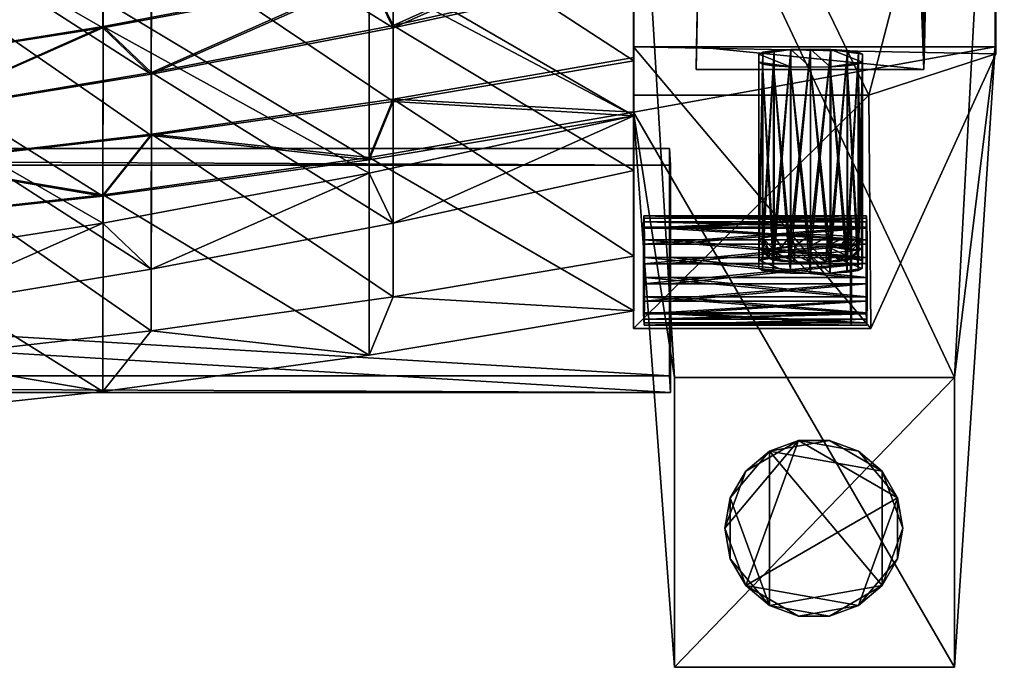
# Model space of a CAD drawing. Units: inches. Extents: x 654 to 1460, y 1338 to 1605.
# Drawn here: x 1409 to 1413, y 1397 to 1399 of the extents above; entities that cross this region are included whole.
import ezdxf

# ---------------------------------------------------------------- set-up
doc = ezdxf.new("R2010")
doc.units = ezdxf.units.IN
doc.header["$MEASUREMENT"] = 0
for name, color, linetype in [('A-FURN', 7, 'Continuous'), ('AFUCH-3-FMWD', 15, 'Continuous'), ('AFUCH-3-GDRB', 6, 'Continuous'), ('AFUCH-P-T', 7, 'Continuous')]:
    doc.layers.add(name, color=color, linetype=linetype)
doc.styles.get("Standard").update_dxf_attribs({"font": 'cityb___.ttf', "width": 0.666667})

# ---------------------------------------------------------------- blocks, each defined once
blk = doc.blocks.new('3_179')
at = {"layer": 'AFUCH-P-T', "flags": 1}
for tag, height in [('CAPTG', 2.5), ('CAPPN', 0.001), ('CAPMG', 0.001), ('CAPMC', 0.001), ('CAPQT', 0.001), ('CAPDH', 0.001), ('CAPGC', 0.001)]:
    blk.add_attdef(tag, (0, 0), '', height=height, dxfattribs=at)
at = {"layer": 'AFUCH-3-FMWD'}
mesh = blk.add_polyface(dxfattribs=at)
corners = [(2.2953, -3.6851, 26.321), (2.14, -1.1016, 0.1555), (2.2953, -2.1097, 26.321), (2.14, -0.0003, 0.1555), (1.0755, -1.1016, 0.1555), (2.2953, -4.0225, 29.7375), (0.9212, -4.0225, 29.7375), (0.9183, -4.0165, 29.6767), (2.2953, -2.3572, 29.3903), (2.2953, -1.2878, 40.844), (2.2953, -2.1739, 40.9902), (1.4007, -2.1739, 40.9902), (1.3939, -1.2878, 40.844), (0.9183, -2.3304, 29.6767), (0.9203, -2.3572, 29.3903), (1.0755, -0.0003, 0.1555)]
mesh.append_faces([[corners[k] for k in face] for face in [(1, 0, 4, 4), (5, 6, 0, 0), (9, 10, 8, 8), (10, 11, 5, 5), (10, 9, 11, 11), (12, 13, 11, 11), (9, 8, 12, 12), (14, 13, 8, 8), (15, 4, 14, 14), (3, 15, 2, 2), (1, 4, 3, 3)]], dxfattribs={"vtx1": -1, "vtx2": -1})
mesh.append_faces([[corners[k] for k in face] for face in [(0, 1, 2, 2), (6, 7, 0, 0), (7, 4, 0, 0), (2, 8, 0, 0), (10, 5, 8, 8), (5, 0, 8, 8), (7, 6, 13, 13), (6, 11, 13, 13), (13, 12, 8, 8), (13, 14, 7, 7), (4, 7, 14, 14), (15, 14, 2, 2)]], dxfattribs={"vtx1": -1, "vtx2": -1, "vtx3": -1})
mesh.append_faces([[corners[k] for k in face] for face in [(1, 3, 2, 2), (11, 6, 5, 5), (9, 12, 11, 11), (14, 8, 2, 2), (4, 15, 3, 3)]], dxfattribs={"vtx2": -1, "vtx3": -1})
mesh = blk.add_polyface(dxfattribs=at)
corners = [(5.9798, -1.976, 33.5205), (6.3499, -2.14, 32.3132), (5.3294, -2.2701, 32.1753), (5.0531, -2.1029, 33.3965), (4.3128, -2.4299, 32.0427), (4.1292, -2.2542, 33.2768), (4.3119, -3.1764, 32.1657), (3.3011, -2.619, 31.9155), (5.3285, -3.0136, 32.2978), (6.349, -2.8811, 32.4355), (5.9788, -2.7178, 33.6428), (5.0521, -2.8471, 33.5193), (4.1283, -3.0013, 33.4001), (3.3001, -3.3692, 32.0393), (5.3294, -0.9397, 40.2319), (5.9798, -1.0936, 38.8635), (5.0531, -1.174, 39.0217), (4.3128, -1.0483, 40.4087), (4.1292, -1.2788, 39.1836), (3.3011, -1.1866, 40.5898), (4.3119, -1.7948, 40.5322), (5.3285, -1.6831, 40.3547), (5.9788, -1.8355, 38.986), (6.349, -1.6019, 40.1816), (5.0521, -1.9181, 39.1447), (4.1283, -2.0259, 39.3069), (5.9798, -1.2341, 38.0129), (6.3499, -1.3981, 36.8059), (5.3294, -1.5283, 36.6677), (5.0531, -1.361, 37.8889), (4.3128, -1.688, 36.5351), (4.1292, -1.5124, 37.7695), (4.3119, -2.4345, 36.6582), (3.3011, -1.8772, 36.4079), (5.3285, -2.2717, 36.7902), (6.349, -2.1392, 36.9279), (5.9788, -1.976, 38.1352), (5.0521, -2.1052, 38.0117), (4.1283, -2.2595, 37.8925), (3.3001, -2.6273, 36.5317), (5.3294, -1.6816, 35.7392), (5.9798, -1.8355, 34.3711), (5.0531, -1.9158, 34.5293), (4.3128, -1.7902, 35.9162), (4.1292, -2.0207, 34.6911), (3.3011, -1.9285, 36.0974), (4.3119, -2.5367, 36.0398), (5.3285, -2.425, 35.8623), (5.9788, -2.5773, 34.4936), (6.349, -2.3438, 35.6892), (5.0521, -2.66, 34.6523), (4.1283, -2.7678, 34.8144), (3.2093, -2.1501, 34.8562)]
mesh.append_faces([[corners[k] for k in face] for face in [(0, 1, 2, 2), (3, 2, 4, 4), (6, 7, 4, 4), (8, 4, 2, 2), (8, 10, 11, 11), (6, 11, 12, 12), (5, 12, 11, 11), (3, 11, 10, 10), (14, 15, 16, 16), (17, 16, 18, 18), (17, 20, 21, 21), (22, 23, 21, 21), (24, 21, 20, 20), (24, 18, 16, 16), (22, 16, 15, 15), (26, 27, 28, 28), (29, 28, 30, 30), (32, 33, 30, 30), (34, 30, 28, 28), (34, 36, 37, 37), (32, 37, 38, 38), (31, 38, 37, 37), (29, 37, 36, 36), (40, 41, 42, 42), (43, 42, 44, 44), (43, 46, 47, 47), (48, 49, 47, 47), (50, 47, 46, 46), (51, 52, 44, 44), (50, 44, 42, 42), (48, 42, 41, 41)]], dxfattribs={"vtx0": -1, "vtx2": -1, "vtx3": -1})
mesh.append_faces([[corners[k] for k in face] for face in [(3, 0, 2, 2), (5, 3, 4, 4), (8, 6, 4, 4), (9, 8, 2, 2), (6, 8, 11, 11), (13, 6, 12, 12), (3, 5, 11, 11), (0, 3, 10, 10), (17, 14, 16, 16), (19, 17, 18, 18), (17, 19, 20, 20), (14, 17, 21, 21), (24, 22, 21, 21), (25, 24, 20, 20), (24, 25, 18, 18), (22, 24, 16, 16), (29, 26, 28, 28), (31, 29, 30, 30), (34, 32, 30, 30), (35, 34, 28, 28), (32, 34, 37, 37), (39, 32, 38, 38), (29, 31, 37, 37), (26, 29, 36, 36), (43, 40, 42, 42), (45, 43, 44, 44), (43, 45, 46, 46), (40, 43, 47, 47), (50, 48, 47, 47), (51, 50, 46, 46), (50, 51, 44, 44), (48, 50, 42, 42)]], dxfattribs={"vtx1": -1, "vtx2": -1, "vtx3": -1})
mesh = blk.add_polyface(dxfattribs=at)
corners = [(16.6204, -1.1078, 11.3579), (16.6214, -1.9715, 11.2939), (16.6263, -1.9076, 10.4301), (16.6253, -1.0439, 10.4941), (2.1546, -1.0439, 10.4941), (2.1595, -1.1078, 11.3579), (2.1546, -1.9076, 10.4301), (2.1595, -1.9715, 11.2939)]
mesh.append_faces([[corners[k] for k in face] for face in [(0, 1, 2, 2), (2, 3, 0, 0), (4, 5, 0, 0), (0, 3, 4, 4), (2, 6, 4, 4), (4, 3, 2, 2), (1, 7, 6, 6), (6, 2, 1, 1), (5, 7, 1, 1), (1, 0, 5, 5), (6, 7, 5, 5), (5, 4, 6, 6)]], dxfattribs={"vtx2": -1, "vtx3": -1})
mesh = blk.add_polyface(dxfattribs=at)
corners = [(2.2943, -2.8375, 31.7942), (2.2943, -2.6298, 33.0517), (3.2093, -2.4299, 33.1621), (4.1292, -2.2542, 33.2768), (4.3128, -2.4299, 32.0427), (3.3011, -2.619, 31.9155), (2.2943, -3.5919, 31.9187), (2.2943, -3.3842, 33.1765), (3.3001, -3.3692, 32.0393), (4.3119, -3.1764, 32.1657), (4.1283, -3.0013, 33.4001), (3.2093, -3.1804, 33.2859), (2.2943, -2.0959, 36.2846), (2.2943, -1.8879, 37.5444), (3.2093, -1.688, 37.6545), (3.3011, -1.1866, 40.5898), (4.1292, -1.2788, 39.1836), (3.2093, -1.4083, 39.3488), (2.2943, -1.3544, 40.7751), (2.2943, -1.5621, 39.5173), (2.2943, -2.1089, 40.8996), (2.2943, -2.3166, 39.6418), (3.3001, -1.9367, 40.7138), (4.3119, -1.7948, 40.5322), (3.2093, -2.1588, 39.4726), (4.1283, -2.0259, 39.3069), (4.1292, -1.5124, 37.7695), (4.3128, -1.688, 36.5351), (3.3011, -1.8772, 36.4079), (2.2943, -2.8504, 36.4091), (2.2943, -2.6424, 37.6689), (3.3001, -2.6273, 36.5317), (4.3119, -2.4345, 36.6582), (4.1283, -2.2595, 37.8925), (3.2093, -2.4385, 37.7783), (3.3011, -1.9285, 36.0974), (4.1292, -2.0207, 34.6911), (3.2093, -2.1501, 34.8562), (2.2943, -2.304, 35.0249), (2.2943, -3.0584, 35.1494), (3.3001, -2.6786, 36.2214), (4.3119, -2.5367, 36.0398), (3.2093, -2.9006, 34.9802), (4.1283, -2.7678, 34.8144)]
mesh.append_faces([[corners[k] for k in face] for face in [(0, 2, 5, 5), (20, 24, 22, 22), (12, 14, 28, 28), (29, 42, 40, 40)]], dxfattribs={"vtx0": -1, "vtx1": -1, "vtx2": -1})
mesh.append_faces([[corners[k] for k in face] for face in [(3, 4, 5, 5), (8, 0, 5, 5), (8, 10, 11, 11), (2, 11, 10, 10), (15, 16, 17, 17), (15, 22, 23, 23), (25, 23, 22, 22), (24, 19, 17, 17), (25, 17, 16, 16), (26, 27, 28, 28), (31, 12, 28, 28), (31, 33, 34, 34), (14, 34, 33, 33), (35, 36, 37, 37), (35, 40, 41, 41), (43, 41, 40, 40), (42, 38, 37, 37)]], dxfattribs={"vtx0": -1, "vtx2": -1, "vtx3": -1})
mesh.append_faces([[corners[k] for k in face] for face in [(7, 6, 11, 11), (19, 18, 17, 17), (30, 29, 34, 34), (38, 12, 37, 37)]], dxfattribs={"vtx1": -1, "vtx2": -1})
mesh.append_faces([[corners[k] for k in face] for face in [(2, 3, 5, 5), (9, 8, 5, 5), (6, 8, 11, 11), (2, 1, 11, 11), (3, 2, 10, 10), (18, 15, 17, 17), (15, 18, 22, 22), (24, 25, 22, 22), (25, 24, 17, 17), (14, 26, 28, 28), (32, 31, 28, 28), (29, 31, 34, 34), (14, 13, 34, 34), (26, 14, 33, 33), (12, 35, 37, 37), (42, 43, 40, 40), (43, 42, 37, 37)]], dxfattribs={"vtx1": -1, "vtx2": -1, "vtx3": -1})
mesh.append_faces([[corners[k] for k in face] for face in [(39, 29, 38, 38), (29, 12, 38, 38), (29, 40, 12, 12)]], dxfattribs={"vtx2": -1})
mesh.append_faces([[corners[k] for k in face] for face in [(0, 1, 2, 2), (1, 0, 6, 6), (6, 7, 1, 1), (8, 6, 0, 0), (1, 7, 11, 11), (12, 13, 14, 14), (20, 18, 19, 19), (19, 21, 20, 20), (18, 20, 22, 22), (20, 21, 24, 24), (24, 21, 19, 19), (13, 12, 29, 29), (29, 30, 13, 13), (31, 29, 12, 12), (13, 30, 34, 34), (35, 12, 40, 40), (29, 39, 42, 42), (42, 39, 38, 38)]], dxfattribs={"vtx2": -1, "vtx3": -1})
mesh = blk.add_polyface(dxfattribs=at)
corners = [(2.1585, -1.7062, 11.1123), (1.4105, -1.7062, 11.1167), (1.4105, -1.7156, 11.0402), (2.1585, -1.7156, 11.0361), (2.1595, -1.6078, 11.2265), (1.4115, -1.6078, 11.2307), (1.4115, -1.6684, 11.1833), (2.1595, -1.6684, 11.1792), (2.1595, -1.4576, 11.2375), (1.4115, -1.4576, 11.2417), (1.4115, -1.5338, 11.2512), (2.1595, -1.5338, 11.247), (2.1595, -1.3435, 11.1391), (1.4115, -1.3435, 11.1433), (1.4115, -1.3908, 11.2038), (2.1595, -1.3908, 11.1997), (2.1585, -1.323, 11.0652), (1.4105, -1.323, 11.0693), (2.1566, -1.2997, 10.7512), (1.4085, -1.2997, 10.7553), (2.1566, -1.3091, 10.6748), (1.4085, -1.3091, 10.6792), (2.1556, -1.4075, 10.5608), (1.4076, -1.4075, 10.5649), (1.4085, -1.347, 10.6123), (2.1566, -1.347, 10.6081), (2.1556, -1.5577, 10.5498), (1.4076, -1.5577, 10.5539), (1.4076, -1.4815, 10.5444), (2.1556, -1.4815, 10.5402), (2.1566, -1.6719, 10.6482), (1.4085, -1.6719, 10.6523), (1.4076, -1.6246, 10.5918), (2.1556, -1.6246, 10.5876), (2.1566, -1.6924, 10.7221), (1.4085, -1.6924, 10.7263)]
mesh.append_faces([[corners[k] for k in face] for face in [(25, 18, 22, 22)]], dxfattribs={"vtx0": -1, "vtx1": -1, "vtx2": -1})
mesh.append_faces([[corners[k] for k in face] for face in [(9, 17, 28, 28), (10, 27, 35, 35), (11, 34, 26, 26), (16, 8, 29, 29)]], dxfattribs={"vtx0": -1, "vtx1": -1, "vtx2": -1, "vtx3": -1})
mesh.append_faces([[corners[k] for k in face] for face in [(19, 24, 23, 23), (17, 23, 28, 28), (9, 28, 27, 27), (5, 35, 2, 2), (16, 15, 8, 8), (4, 3, 34, 34), (34, 33, 26, 26), (8, 26, 29, 29), (16, 29, 22, 22)]], dxfattribs={"vtx0": -1, "vtx2": -1, "vtx3": -1})
mesh.append_faces([[corners[k] for k in face] for face in [(1, 6, 2, 2)]], dxfattribs={"vtx1": -1, "vtx2": -1})
mesh.append_faces([[corners[k] for k in face] for face in [(9, 14, 17, 17), (17, 19, 23, 23), (10, 9, 27, 27), (27, 32, 35, 35), (5, 10, 35, 35), (6, 5, 2, 2), (4, 7, 3, 3), (11, 4, 34, 34), (8, 11, 26, 26), (18, 16, 22, 22)]], dxfattribs={"vtx1": -1, "vtx2": -1, "vtx3": -1})
mesh.append_faces([[corners[k] for k in face] for face in [(0, 1, 2, 2), (2, 3, 0, 0), (4, 5, 6, 6), (6, 7, 4, 4), (8, 9, 10, 10), (10, 11, 8, 8), (12, 13, 14, 14), (14, 15, 12, 12), (13, 12, 16, 16), (16, 17, 13, 13), (9, 8, 15, 15), (15, 14, 9, 9), (5, 4, 11, 11), (11, 10, 5, 5), (1, 0, 7, 7), (7, 6, 1, 1), (18, 19, 17, 17), (17, 16, 18, 18), (20, 21, 19, 19), (19, 18, 20, 20), (22, 23, 24, 24), (24, 25, 22, 22), (26, 27, 28, 28), (28, 29, 26, 26), (30, 31, 32, 32), (32, 33, 30, 30), (31, 30, 34, 34), (34, 35, 31, 31), (27, 26, 33, 33), (33, 32, 27, 27), (23, 22, 29, 29), (29, 28, 23, 23), (21, 20, 25, 25), (25, 24, 21, 21), (3, 2, 35, 35), (35, 34, 3, 3), (14, 13, 17, 17), (19, 21, 24, 24), (32, 31, 35, 35), (25, 20, 18, 18), (16, 12, 15, 15), (7, 0, 3, 3), (34, 30, 33, 33)]], dxfattribs={"vtx2": -1, "vtx3": -1})
mesh = blk.add_polyface(dxfattribs=at)
corners = [(2.2542, -1.4074, 10.5608), (1.4671, -1.4074, 10.5652), (1.4671, -1.3469, 10.6125), (2.2552, -1.3469, 10.6081), (2.2542, -1.5577, 10.5498), (1.4671, -1.5577, 10.5542), (1.4671, -1.4814, 10.5446), (2.2542, -1.4814, 10.5402), (2.2552, -1.6718, 10.6482), (1.4671, -1.6718, 10.6523), (1.4671, -1.6245, 10.592), (2.2542, -1.6245, 10.5876), (2.2571, -1.7061, 11.1123), (1.47, -1.7061, 11.1167), (1.47, -1.7155, 11.0405), (2.2571, -1.7155, 11.0361), (2.2581, -1.6077, 11.2265), (1.471, -1.6077, 11.2309), (1.47, -1.6683, 11.1836), (2.2581, -1.6683, 11.1792), (2.2581, -1.4575, 11.2375), (1.471, -1.4575, 11.2419), (1.471, -1.5337, 11.2514), (2.2581, -1.5337, 11.247), (2.2581, -1.3434, 11.1391), (1.47, -1.3434, 11.1435), (1.471, -1.3907, 11.2041), (2.2581, -1.3907, 11.1997), (2.2552, -1.2996, 10.7512), (1.4681, -1.2996, 10.7556), (1.47, -1.3229, 11.0695), (2.2571, -1.3229, 11.0652), (1.4681, -1.6923, 10.7265), (2.2552, -1.6923, 10.7221), (2.2552, -1.309, 10.6748), (1.4681, -1.309, 10.6792)]
mesh.append_faces([[corners[k] for k in face] for face in [(19, 15, 16, 16)]], dxfattribs={"vtx0": -1, "vtx1": -1, "vtx2": -1})
mesh.append_faces([[corners[k] for k in face] for face in [(5, 32, 22, 22), (30, 6, 21, 21), (7, 31, 20, 20), (33, 4, 23, 23)]], dxfattribs={"vtx0": -1, "vtx1": -1, "vtx2": -1, "vtx3": -1})
mesh.append_faces([[corners[k] for k in face] for face in [(29, 2, 1, 1), (30, 1, 6, 6), (14, 18, 17, 17), (32, 17, 22, 22), (5, 22, 21, 21), (30, 21, 26, 26), (33, 11, 4, 4), (0, 28, 31, 31), (31, 27, 20, 20), (4, 20, 23, 23), (33, 23, 16, 16)]], dxfattribs={"vtx0": -1, "vtx2": -1, "vtx3": -1})
mesh.append_faces([[corners[k] for k in face] for face in [(25, 30, 26, 26)]], dxfattribs={"vtx1": -1, "vtx2": -1})
mesh.append_faces([[corners[k] for k in face] for face in [(30, 29, 1, 1), (5, 10, 32, 32), (32, 14, 17, 17), (6, 5, 21, 21), (0, 3, 28, 28), (7, 0, 31, 31), (4, 7, 20, 20), (15, 33, 16, 16)]], dxfattribs={"vtx1": -1, "vtx2": -1, "vtx3": -1})
mesh.append_faces([[corners[k] for k in face] for face in [(0, 1, 2, 2), (2, 3, 0, 0), (4, 5, 6, 6), (6, 7, 4, 4), (8, 9, 10, 10), (10, 11, 8, 8), (12, 13, 14, 14), (14, 15, 12, 12), (16, 17, 18, 18), (18, 19, 16, 16), (20, 21, 22, 22), (22, 23, 20, 20), (24, 25, 26, 26), (26, 27, 24, 24), (28, 29, 30, 30), (30, 31, 28, 28), (25, 24, 31, 31), (31, 30, 25, 25), (21, 20, 27, 27), (27, 26, 21, 21), (17, 16, 23, 23), (23, 22, 17, 17), (13, 12, 19, 19), (19, 18, 13, 13), (15, 14, 32, 32), (32, 33, 15, 15), (34, 35, 29, 29), (29, 28, 34, 34), (9, 8, 33, 33), (33, 32, 9, 9), (5, 4, 11, 11), (11, 10, 5, 5), (1, 0, 7, 7), (7, 6, 1, 1), (35, 34, 3, 3), (3, 2, 35, 35), (29, 35, 2, 2), (10, 9, 32, 32), (14, 13, 18, 18), (19, 12, 15, 15), (33, 8, 11, 11), (3, 34, 28, 28), (31, 24, 27, 27)]], dxfattribs={"vtx2": -1, "vtx3": -1})
mesh = blk.add_polyface(dxfattribs=at)
corners = [(1.7796, -1.5856, 12.6692), (1.7679, -1.5916, 12.729), (1.804, -1.6322, 12.7402), (1.8197, -1.6248, 12.6652), (1.7337, -1.5966, 12.7798), (1.7611, -1.6385, 12.8037), (1.6976, -1.6427, 12.8462), (1.682, -1.5999, 12.8137), (1.6224, -1.6011, 12.8254), (1.6224, -1.6441, 12.8608), (1.5462, -1.6426, 12.8457), (1.5619, -1.5999, 12.8134), (1.5111, -1.5965, 12.7793), (1.4828, -1.6384, 12.8032), (1.4408, -1.6321, 12.7395), (1.4769, -1.5915, 12.7285), (1.4251, -1.6247, 12.6645), (1.4652, -1.5856, 12.6684), (1.8197, -1.5939, 12.3518), (1.7806, -1.5547, 12.3557), (1.4261, -1.5938, 12.351), (1.4652, -1.5546, 12.3549), (1.805, -1.5865, 12.2768), (1.7689, -1.5488, 12.2956), (1.763, -1.5802, 12.2133), (1.7347, -1.5437, 12.2448), (1.6839, -1.5404, 12.2107), (1.6986, -1.576, 12.1706), (1.6234, -1.5745, 12.1555), (1.6234, -1.5392, 12.1987), (1.5628, -1.5404, 12.2104), (1.5482, -1.5759, 12.1704), (1.4837, -1.5801, 12.2126), (1.512, -1.5437, 12.2444), (1.4779, -1.5487, 12.2951), (1.4417, -1.5864, 12.2761), (1.8197, -2.3301, 12.5957), (1.8197, -2.2991, 12.2822), (1.804, -2.3374, 12.6706), (1.7611, -2.3437, 12.7341), (1.6976, -2.3479, 12.7763), (1.6224, -2.3493, 12.7912), (1.5462, -2.3479, 12.7761), (1.4828, -2.3437, 12.7336), (1.4408, -2.3374, 12.6699), (1.4251, -2.33, 12.5949), (1.4261, -2.299, 12.2815), (1.4417, -2.2916, 12.2065), (1.4837, -2.2853, 12.143), (1.5482, -2.2812, 12.1008), (1.6234, -2.2797, 12.0859), (1.6986, -2.2812, 12.101), (1.763, -2.2854, 12.1435), (1.805, -2.2917, 12.2072), (1.4251, -1.5464, 12.6723), (1.4261, -1.5154, 12.3589), (1.4837, -1.5018, 12.2204), (1.4417, -1.508, 12.2839), (1.6234, -1.4961, 12.1633), (1.5482, -1.4976, 12.1779), (1.763, -1.5018, 12.2209), (1.6986, -1.4976, 12.1784), (1.805, -1.5081, 12.2846), (1.8197, -1.5155, 12.3596), (1.8197, -1.5465, 12.6731), (1.7611, -1.5601, 12.8115), (1.804, -1.5539, 12.748), (1.6224, -1.5658, 12.8686), (1.6976, -1.5643, 12.8537), (1.4828, -1.5601, 12.8108), (1.5462, -1.5643, 12.8535), (1.4408, -1.5538, 12.7473)]
mesh.append_faces([[corners[k] for k in face] for face in [(52, 37, 51, 51)]], dxfattribs={"vtx0": -1, "vtx1": -1, "vtx2": -1})
mesh.append_faces([[corners[k] for k in face] for face in [(7, 0, 26, 26), (21, 11, 30, 30), (42, 46, 49, 49), (36, 40, 51, 51), (59, 55, 70, 70), (61, 68, 64, 64)]], dxfattribs={"vtx0": -1, "vtx1": -1, "vtx2": -1, "vtx3": -1})
mesh.append_faces([[corners[k] for k in face] for face in [(17, 12, 11, 11), (19, 25, 26, 26), (7, 26, 29, 29), (8, 29, 30, 30), (21, 30, 33, 33), (36, 39, 40, 40), (42, 45, 46, 46), (46, 48, 49, 49), (41, 49, 50, 50), (40, 50, 51, 51), (54, 69, 70, 70), (59, 70, 67, 67), (58, 67, 68, 68), (61, 64, 63, 63)]], dxfattribs={"vtx0": -1, "vtx2": -1, "vtx3": -1})
mesh.append_faces([[corners[k] for k in face] for face in [(34, 21, 33, 33), (62, 60, 63, 63)]], dxfattribs={"vtx1": -1, "vtx2": -1})
mesh.append_faces([[corners[k] for k in face] for face in [(21, 17, 11, 11), (7, 4, 0, 0), (0, 19, 26, 26), (8, 7, 29, 29), (11, 8, 30, 30), (42, 43, 45, 45), (41, 42, 49, 49), (40, 41, 50, 50), (37, 36, 51, 51), (59, 56, 55, 55), (55, 54, 70, 70), (58, 59, 67, 67), (61, 58, 68, 68), (68, 65, 64, 64), (60, 61, 63, 63)]], dxfattribs={"vtx1": -1, "vtx2": -1, "vtx3": -1})
mesh.append_faces([[corners[k] for k in face] for face in [(54, 55, 45, 45), (55, 46, 45, 45), (46, 55, 47, 47), (56, 48, 57, 57), (48, 56, 49, 49), (58, 50, 59, 59), (50, 58, 51, 51), (60, 52, 61, 61), (52, 60, 53, 53), (60, 62, 53, 53), (37, 53, 63, 63), (52, 51, 61, 61), (61, 51, 58, 58), (50, 49, 59, 59), (59, 49, 56, 56), (48, 47, 57, 57), (53, 62, 63, 63), (57, 47, 55, 55), (64, 36, 63, 63), (36, 37, 63, 63), (36, 64, 38, 38), (65, 39, 66, 66), (39, 65, 40, 40), (67, 41, 68, 68), (41, 67, 42, 42), (69, 43, 70, 70), (43, 69, 44, 44), (54, 45, 71, 71), (45, 44, 71, 71), (71, 44, 69, 69), (43, 42, 70, 70), (70, 42, 67, 67), (41, 40, 68, 68), (68, 40, 65, 65), (39, 38, 66, 66), (66, 38, 64, 64)]], dxfattribs={"vtx2": -1})
mesh.append_faces([[corners[k] for k in face] for face in [(0, 1, 2, 2), (2, 3, 0, 0), (1, 4, 5, 5), (5, 2, 1, 1), (6, 5, 4, 4), (4, 7, 6, 6), (7, 8, 9, 9), (9, 6, 7, 7), (10, 9, 8, 8), (8, 11, 10, 10), (11, 12, 13, 13), (13, 10, 11, 11), (14, 13, 12, 12), (12, 15, 14, 14), (16, 14, 15, 15), (15, 17, 16, 16), (0, 3, 18, 18), (18, 19, 0, 0), (20, 16, 17, 17), (17, 21, 20, 20), (18, 22, 23, 23), (23, 19, 18, 18), (22, 24, 25, 25), (25, 23, 22, 22), (26, 25, 24, 24), (24, 27, 26, 26), (27, 28, 29, 29), (29, 26, 27, 27), (30, 29, 28, 28), (28, 31, 30, 30), (31, 32, 33, 33), (33, 30, 31, 31), (34, 33, 32, 32), (32, 35, 34, 34), (21, 34, 35, 35), (35, 20, 21, 21), (36, 37, 18, 18), (18, 3, 36, 36), (3, 2, 38, 38), (38, 36, 3, 3), (39, 38, 2, 2), (2, 5, 39, 39), (5, 6, 40, 40), (40, 39, 5, 5), (41, 40, 6, 6), (6, 9, 41, 41), (9, 10, 42, 42), (42, 41, 9, 9), (43, 42, 10, 10), (10, 13, 43, 43), (13, 14, 44, 44), (44, 43, 13, 13), (45, 44, 14, 14), (14, 16, 45, 45), (17, 15, 12, 12), (4, 1, 0, 0), (19, 23, 25, 25), (20, 46, 45, 45), (45, 16, 20, 20), (20, 35, 47, 47), (47, 46, 20, 20), (48, 47, 35, 35), (35, 32, 48, 48), (32, 31, 49, 49), (49, 48, 32, 32), (50, 49, 31, 31), (31, 28, 50, 50), (28, 27, 51, 51), (51, 50, 28, 28), (52, 51, 27, 27), (27, 24, 52, 52), (24, 22, 53, 53), (53, 52, 24, 24), (53, 22, 18, 18), (18, 37, 53, 53), (52, 53, 37, 37), (36, 38, 39, 39), (43, 44, 45, 45), (46, 47, 48, 48), (56, 57, 55, 55), (54, 71, 69, 69), (65, 66, 64, 64)]], dxfattribs={"vtx2": -1, "vtx3": -1})
mesh = blk.add_polyface(dxfattribs=at)
corners = [(1.7533, -17.522, 12.1501), (1.7533, -17.5131, 13.0156), (0.8861, -17.5131, 13.0156), (0.8861, -17.522, 12.1501), (2.0579, -2.2717, 12.0056), (2.056, -2.3572, 12.8718), (1.1917, -2.2717, 12.0056), (1.1898, -2.3572, 12.8718)]
mesh.append_faces([[corners[k] for k in face] for face in [(0, 1, 2, 2), (2, 3, 0, 0), (0, 4, 5, 5), (5, 1, 0, 0), (6, 4, 0, 0), (0, 3, 6, 6), (6, 7, 5, 5), (5, 4, 6, 6), (1, 5, 7, 7), (7, 2, 1, 1), (7, 6, 3, 3), (3, 2, 7, 7)]], dxfattribs={"vtx2": -1, "vtx3": -1})
at = {"layer": 'AFUCH-3-GDRB'}
mesh = blk.add_polyface(dxfattribs=at)
corners = [(1.9485, -0.5284, 0), (1.9281, -0.4126, 0), (1.9281, -0.4126, 0.3179), (1.9485, -0.5284, 0.3179), (1.8693, -0.3107, 0), (1.8693, -0.3107, 0.3179), (1.7792, -0.2351, 0), (1.7792, -0.2351, 0.3179), (1.6687, -0.1949, 0), (1.6687, -0.1949, 0.3179), (1.5511, -0.1949, 0), (1.5511, -0.1949, 0.3179), (1.4406, -0.2351, 0), (1.4406, -0.2351, 0.3179), (1.3506, -0.3107, 0), (1.3506, -0.3107, 0.3179), (1.2918, -0.4126, 0), (1.2918, -0.4126, 0.3179), (1.2714, -0.5284, 0), (1.2714, -0.5284, 0.3179), (1.2918, -0.6442, 0), (1.2918, -0.6442, 0.3179), (1.3506, -0.746, 0), (1.3506, -0.746, 0.3179), (1.4406, -0.8216, 0), (1.4406, -0.8216, 0.3179), (1.5511, -0.8618, 0), (1.5511, -0.8618, 0.3179), (1.6687, -0.8618, 0), (1.6687, -0.8618, 0.3179), (1.7792, -0.8216, 0), (1.7792, -0.8216, 0.3179), (1.8693, -0.746, 0), (1.8693, -0.746, 0.3179), (1.9281, -0.6442, 0), (1.9281, -0.6442, 0.3179)]
mesh.append_faces([[corners[k] for k in face] for face in [(28, 24, 20, 20), (20, 16, 12, 12), (12, 8, 4, 4), (20, 12, 4, 4), (28, 20, 4, 4), (28, 4, 0, 0), (32, 28, 0, 0), (7, 11, 15, 15), (15, 19, 23, 23), (23, 27, 31, 31), (15, 23, 31, 31), (7, 15, 31, 31), (7, 31, 35, 35), (2, 7, 35, 35)]], dxfattribs={"vtx0": -1, "vtx1": -1, "vtx2": -1, "vtx3": -1})
mesh.append_faces([[corners[k] for k in face] for face in [(34, 32, 0, 0), (3, 2, 35, 35)]], dxfattribs={"vtx1": -1, "vtx2": -1})
mesh.append_faces([[corners[k] for k in face] for face in [(0, 1, 2, 2), (2, 3, 0, 0), (1, 4, 5, 5), (5, 2, 1, 1), (4, 6, 7, 7), (7, 5, 4, 4), (6, 8, 9, 9), (9, 7, 6, 6), (8, 10, 11, 11), (11, 9, 8, 8), (10, 12, 13, 13), (13, 11, 10, 10), (12, 14, 15, 15), (15, 13, 12, 12), (14, 16, 17, 17), (17, 15, 14, 14), (16, 18, 19, 19), (19, 17, 16, 16), (18, 20, 21, 21), (21, 19, 18, 18), (20, 22, 23, 23), (23, 21, 20, 20), (22, 24, 25, 25), (25, 23, 22, 22), (24, 26, 27, 27), (27, 25, 24, 24), (26, 28, 29, 29), (29, 27, 26, 26), (28, 30, 31, 31), (31, 29, 28, 28), (30, 32, 33, 33), (33, 31, 30, 30), (32, 34, 35, 35), (35, 33, 32, 32), (34, 0, 3, 3), (3, 35, 34, 34), (32, 30, 28, 28), (28, 26, 24, 24), (24, 22, 20, 20), (20, 18, 16, 16), (16, 14, 12, 12), (12, 10, 8, 8), (8, 6, 4, 4), (4, 1, 0, 0), (2, 5, 7, 7), (7, 9, 11, 11), (11, 13, 15, 15), (15, 17, 19, 19), (19, 21, 23, 23), (23, 25, 27, 27), (27, 29, 31, 31), (31, 33, 35, 35)]], dxfattribs={"vtx2": -1, "vtx3": -1})

msp = doc.modelspace()

# ---------------------------------------------------------------- block references
at = {"layer": 'A-FURN', "rotation": 180}
msp.add_blockref('3_179', (1413.8912, 1396.5929), dxfattribs=at)

doc.saveas('drawing.dxf')
